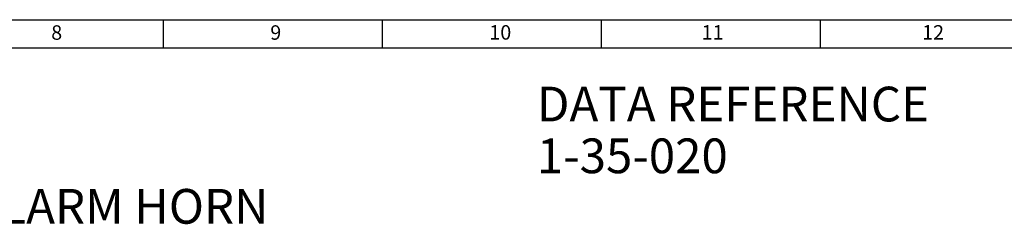
# Model space of a CAD drawing. Units: millimetres. Extents: x -5 to 599, y -5 to 425.
# Drawn here: x 304 to 484, y 378 to 415 of the extents above; entities that cross this region are included whole.
import ezdxf

# ---------------------------------------------------------------- set-up
doc = ezdxf.new("R2010")
doc.units = ezdxf.units.MM
doc.layers.add('BORDER', color=7, linetype='Continuous', lineweight=25)
doc.styles.add('SLDTEXTSTYLE0', font='GOTHICB.TTF', dxfattribs={"width": 0.913})
doc.styles.add('SLDTEXTSTYLE2', font='TIMES.TTF', dxfattribs={"width": 0.744415})

msp = doc.modelspace()

# ---------------------------------------------------------------- linework, layer by layer
at = {"layer": 'BORDER', "color": 0}
for p, q in [((4.999, 415.001), (589.042, 415.001)), ((329.999, 410.001), (329.999, 415.001)), ((369.999, 410.001), (369.999, 415.001)), ((409.999, 410.001), (409.999, 415.001)), ((449.999, 410.001), (449.999, 415.001)), ((10.664, 409.882), (583.999, 409.882))]:
    msp.add_line(p, q, dxfattribs=at)

# ---------------------------------------------------------------- texts
at = {"layer": 'BORDER', "color": 0, "attachment_point": 1}
for s, insert, char_height, style in [('8', (309.518, 413.973), 2.646, 'SLDTEXTSTYLE2'), ('9', (349.518, 413.973), 2.646, 'SLDTEXTSTYLE2'), ('10', (389.515, 414), 2.6458, 'SLDTEXTSTYLE2'), ('11', (428.276, 414), 2.6458, 'SLDTEXTSTYLE2'), ('12', (468.55, 414), 2.6458, 'SLDTEXTSTYLE2'), ('DATA REFERENCE', (398.198, 402.751), 6.35, 'SLDTEXTSTYLE0'), ('1-35-020', (398.198, 393.284), 6.35, 'SLDTEXTSTYLE0'), ('4 BEACONS & ALARM HORN', (239.01, 384.053), 6.35, 'SLDTEXTSTYLE0')]:
    msp.add_mtext(s, dxfattribs=dict(at, insert=insert, char_height=char_height, style=style))

doc.saveas('drawing.dxf')
